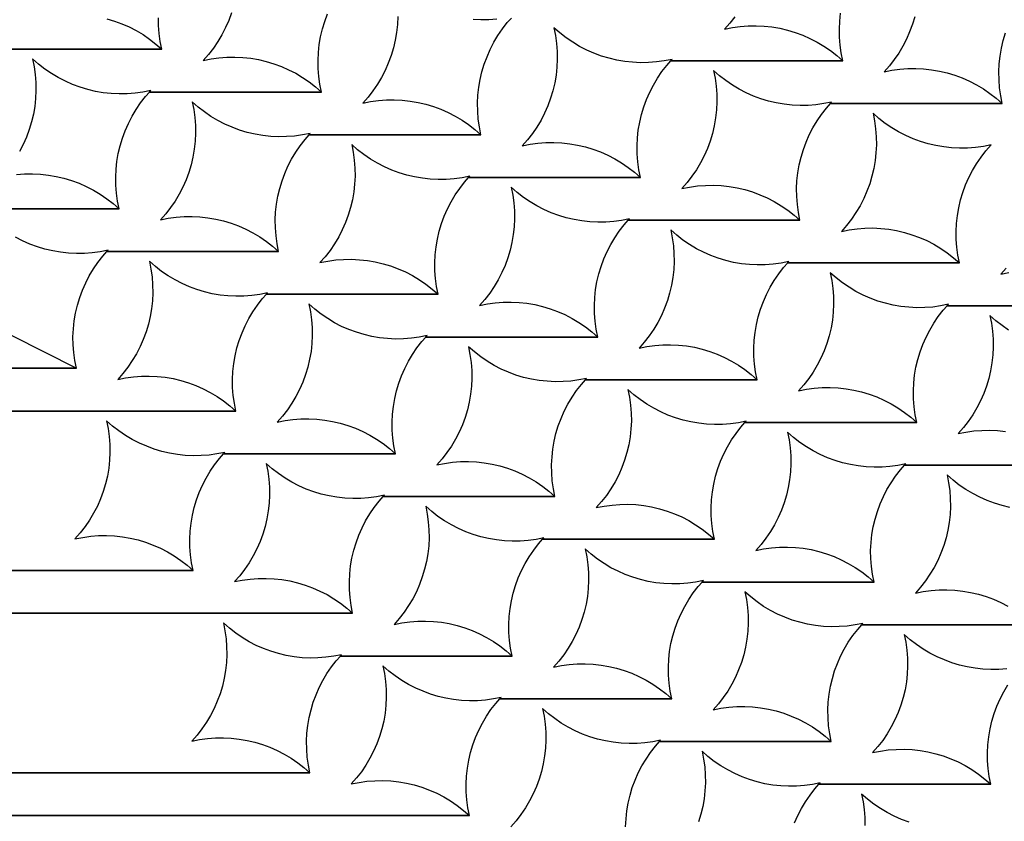
# Model space of a CAD drawing. Units: millimetres. Extents: x -198384 to 15940, y -21376 to 380741.
# Drawn here: x -4857 to -4696, y 9748 to 9879 of the extents above; entities that cross this region are included whole.
import ezdxf

# ---------------------------------------------------------------- set-up
doc = ezdxf.new("R2010")
doc.units = ezdxf.units.MM
doc.layers.add('design', color=1, linetype='Continuous')

msp = doc.modelspace()

# ---------------------------------------------------------------- linework, layer by layer
at = {"layer": 'design'}
for points in [[(-4842.84, 9879.43), (-4841.6, 9879.05), (-4840.38, 9878.6), (-4839.19, 9878.08), (-4838.03, 9877.48), (-4836.91, 9876.82), (-4835.84, 9876.08), (-4834.81, 9875.29), (-4833.83, 9874.43), (-4861.92, 9874.43), (-4861.72, 9874.65), (-4869.49, 9874.31), (-4867.3, 9862.65), (-4943.5, 9862.65), (-4946.22, 9881.42)], [(-4940.72, 9848.35), (-4840.82, 9848.35), (-4841.08, 9849.62), (-4841.25, 9850.91), (-4841.35, 9852.21), (-4841.37, 9853.51), (-4841.31, 9854.81), (-4841.17, 9856.1), (-4840.95, 9857.39), (-4840.65, 9858.65), (-4840.27, 9859.9), (-4839.82, 9861.12), (-4839.3, 9862.31), (-4838.7, 9863.47), (-4838.03, 9864.59), (-4837.3, 9865.66), (-4836.5, 9866.69), (-4835.84, 9867.44), (-4807.75, 9867.44), (-4808.01, 9868.71), (-4808.18, 9870), (-4808.28, 9871.3), (-4808.3, 9872.6), (-4808.24, 9873.9), (-4808.1, 9875.2), (-4807.88, 9876.48), (-4807.58, 9877.75), (-4807.2, 9878.99), (-4806.75, 9880.21)], [(-4932.71, 9815.28), (-4821.73, 9815.28), (-4821.98, 9816.55), (-4822.16, 9817.84), (-4822.26, 9819.14), (-4822.28, 9820.44), (-4822.21, 9821.74), (-4822.07, 9823.04), (-4821.85, 9824.32), (-4821.56, 9825.59), (-4821.18, 9826.83), (-4820.73, 9828.05), (-4820.2, 9829.24), (-4819.61, 9830.4), (-4818.94, 9831.52), (-4818.21, 9832.59), (-4817.41, 9833.62), (-4816.75, 9834.37), (-4788.66, 9834.37), (-4788.92, 9835.65), (-4789.09, 9836.94), (-4789.19, 9838.23), (-4789.21, 9839.53), (-4789.15, 9840.83), (-4789.01, 9842.13), (-4788.79, 9843.41), (-4788.49, 9844.68), (-4788.11, 9845.92), (-4787.66, 9847.14), (-4787.14, 9848.33), (-4786.54, 9849.49), (-4785.87, 9850.61), (-4785.14, 9851.68), (-4784.34, 9852.71), (-4783.68, 9853.46), (-4755.59, 9853.46), (-4755.85, 9854.74), (-4756.02, 9856.03), (-4756.12, 9857.33), (-4756.14, 9858.63), (-4756.08, 9859.93), (-4755.94, 9861.22), (-4755.72, 9862.5), (-4755.42, 9863.77), (-4755.04, 9865.02), (-4754.59, 9866.24), (-4754.07, 9867.43), (-4753.47, 9868.58), (-4752.81, 9869.7), (-4752.07, 9870.78), (-4751.28, 9871.8), (-4750.62, 9872.55), (-4722.52, 9872.55), (-4722.78, 9873.83), (-4722.96, 9875.12), (-4723.05, 9876.42), (-4723.07, 9877.72), (-4723.01, 9879.02), (-4722.87, 9880.31)], [(-4822.44, 9880.38), (-4822.89, 9879.16), (-4823.42, 9877.97), (-4824.01, 9876.81), (-4824.68, 9875.7), (-4825.41, 9874.62), (-4826.21, 9873.59), (-4827.07, 9872.62), (-4825.79, 9872.87), (-4824.51, 9873.05), (-4823.21, 9873.15), (-4821.91, 9873.16), (-4820.61, 9873.1), (-4819.31, 9872.96), (-4818.03, 9872.74), (-4816.76, 9872.44), (-4815.52, 9872.07), (-4814.3, 9871.62), (-4813.11, 9871.09), (-4811.95, 9870.5), (-4810.83, 9869.83), (-4809.76, 9869.1), (-4808.73, 9868.3), (-4807.75, 9867.44), (-4835.84, 9867.44), (-4835.64, 9867.67), (-4836.92, 9867.41), (-4838.21, 9867.23), (-4839.51, 9867.14), (-4840.81, 9867.12), (-4842.11, 9867.18), (-4843.4, 9867.32), (-4844.68, 9867.54), (-4845.95, 9867.84), (-4847.2, 9868.21), (-4848.42, 9868.66), (-4849.61, 9869.19), (-4850.76, 9869.79), (-4851.88, 9870.45), (-4852.96, 9871.19), (-4853.99, 9871.98), (-4854.96, 9872.84), (-4854.71, 9871.57), (-4854.53, 9870.28), (-4854.43, 9868.98), (-4854.41, 9867.68), (-4854.48, 9866.38), (-4854.62, 9865.08), (-4854.84, 9863.8), (-4855.14, 9862.54), (-4855.51, 9861.29), (-4855.96, 9860.07), (-4856.49, 9858.88), (-4857.08, 9857.72)], [(-4934.62, 9822.27), (-4847.81, 9822.27), (-4848.06, 9823.54), (-4848.24, 9824.83), (-4848.34, 9826.13), (-4848.36, 9827.43), (-4848.29, 9828.73), (-4848.15, 9830.02), (-4847.93, 9831.31), (-4847.64, 9832.57), (-4847.26, 9833.82), (-4846.81, 9835.04), (-4846.28, 9836.23), (-4845.69, 9837.39), (-4845.02, 9838.51), (-4844.29, 9839.58), (-4843.49, 9840.61), (-4842.83, 9841.36), (-4814.74, 9841.36), (-4815, 9842.63), (-4815.17, 9843.92), (-4815.27, 9845.22), (-4815.29, 9846.52), (-4815.23, 9847.82), (-4815.09, 9849.12), (-4814.87, 9850.4), (-4814.57, 9851.67), (-4814.19, 9852.91), (-4813.74, 9854.13), (-4813.22, 9855.32), (-4812.62, 9856.48), (-4811.95, 9857.6), (-4811.22, 9858.67), (-4810.42, 9859.7), (-4809.76, 9860.45), (-4781.67, 9860.45), (-4781.93, 9861.73), (-4782.1, 9863.02), (-4782.2, 9864.31), (-4782.22, 9865.61), (-4782.16, 9866.91), (-4782.02, 9868.21), (-4781.8, 9869.49), (-4781.5, 9870.76), (-4781.12, 9872), (-4780.67, 9873.22), (-4780.15, 9874.41), (-4779.55, 9875.57), (-4778.89, 9876.69), (-4778.15, 9877.76), (-4777.36, 9878.79), (-4776.7, 9879.54)], [(-4740.19, 9879.74), (-4740.98, 9878.71), (-4741.84, 9877.73), (-4740.57, 9877.99), (-4739.28, 9878.16), (-4737.98, 9878.26), (-4736.68, 9878.28), (-4735.38, 9878.22), (-4734.09, 9878.08), (-4732.8, 9877.86), (-4731.54, 9877.56), (-4730.29, 9877.18), (-4729.07, 9876.73), (-4727.88, 9876.21), (-4726.72, 9875.61), (-4725.6, 9874.94), (-4724.53, 9874.21), (-4723.5, 9873.41), (-4722.52, 9872.55), (-4750.62, 9872.55), (-4750.42, 9872.78), (-4751.69, 9872.53), (-4752.98, 9872.35), (-4754.28, 9872.25), (-4755.58, 9872.23), (-4756.88, 9872.3), (-4758.17, 9872.44), (-4759.46, 9872.66), (-4760.72, 9872.95), (-4761.97, 9873.33), (-4763.19, 9873.78), (-4764.38, 9874.3), (-4765.54, 9874.9), (-4766.65, 9875.57), (-4767.73, 9876.3), (-4768.76, 9877.1), (-4769.73, 9877.96), (-4769.48, 9876.68), (-4769.3, 9875.39), (-4769.2, 9874.09), (-4769.19, 9872.79), (-4769.25, 9871.49), (-4769.39, 9870.2), (-4769.61, 9868.92), (-4769.91, 9867.65), (-4770.28, 9866.41), (-4770.73, 9865.18), (-4771.26, 9863.99), (-4771.85, 9862.84), (-4772.52, 9861.72), (-4773.25, 9860.64), (-4774.05, 9859.62), (-4774.91, 9858.64), (-4773.63, 9858.89), (-4772.35, 9859.07), (-4771.05, 9859.17), (-4769.75, 9859.19), (-4768.45, 9859.13), (-4767.15, 9858.98), (-4765.87, 9858.76), (-4764.6, 9858.47), (-4763.36, 9858.09), (-4762.14, 9857.64), (-4760.95, 9857.12), (-4759.79, 9856.52), (-4758.67, 9855.85), (-4757.6, 9855.12), (-4756.57, 9854.32), (-4755.59, 9853.46), (-4783.68, 9853.46), (-4783.48, 9853.69), (-4784.76, 9853.43), (-4786.05, 9853.26), (-4787.35, 9853.16), (-4788.65, 9853.14), (-4789.95, 9853.2), (-4791.24, 9853.34), (-4792.52, 9853.56), (-4793.79, 9853.86), (-4795.04, 9854.24), (-4796.26, 9854.69), (-4797.45, 9855.21), (-4798.6, 9855.81), (-4799.72, 9856.48), (-4800.8, 9857.21), (-4801.83, 9858.01), (-4802.8, 9858.87), (-4802.55, 9857.59), (-4802.37, 9856.3), (-4802.27, 9855), (-4802.25, 9853.7), (-4802.32, 9852.4), (-4802.46, 9851.11), (-4802.68, 9849.83), (-4802.98, 9848.56), (-4803.35, 9847.31), (-4803.8, 9846.09), (-4804.33, 9844.9), (-4804.92, 9843.75), (-4805.59, 9842.63), (-4806.32, 9841.55), (-4807.12, 9840.52), (-4807.98, 9839.55), (-4806.7, 9839.8), (-4805.41, 9839.98), (-4804.12, 9840.08), (-4802.82, 9840.09), (-4801.52, 9840.03), (-4800.22, 9839.89), (-4798.94, 9839.67), (-4797.67, 9839.37), (-4796.43, 9839), (-4795.21, 9838.55), (-4794.02, 9838.02), (-4792.86, 9837.43), (-4791.74, 9836.76), (-4790.67, 9836.03), (-4789.64, 9835.23), (-4788.66, 9834.37), (-4816.75, 9834.37), (-4816.55, 9834.6), (-4817.83, 9834.34), (-4819.12, 9834.17), (-4820.41, 9834.07), (-4821.72, 9834.05), (-4823.02, 9834.11), (-4824.31, 9834.25), (-4825.59, 9834.47), (-4826.86, 9834.77), (-4828.1, 9835.15), (-4829.33, 9835.6), (-4830.52, 9836.12), (-4831.67, 9836.72), (-4832.79, 9837.38), (-4833.87, 9838.12), (-4834.89, 9838.91), (-4835.87, 9839.77), (-4835.62, 9838.5), (-4835.44, 9837.21), (-4835.34, 9835.91), (-4835.32, 9834.61), (-4835.38, 9833.31), (-4835.53, 9832.02), (-4835.75, 9830.73), (-4836.04, 9829.47), (-4836.42, 9828.22), (-4836.87, 9827), (-4837.39, 9825.81), (-4837.99, 9824.65), (-4838.66, 9823.54), (-4839.39, 9822.46), (-4840.19, 9821.43), (-4841.05, 9820.46), (-4839.77, 9820.71), (-4838.48, 9820.89), (-4837.18, 9820.99), (-4835.88, 9821), (-4834.58, 9820.94), (-4833.29, 9820.8), (-4832.01, 9820.58), (-4830.74, 9820.28), (-4829.49, 9819.91), (-4828.27, 9819.46), (-4827.08, 9818.93), (-4825.93, 9818.34), (-4824.81, 9817.67), (-4823.73, 9816.94), (-4822.71, 9816.14), (-4821.73, 9815.28), (-4932.71, 9815.28)], [(-4710.76, 9879.76), (-4711.13, 9878.51), (-4711.59, 9877.29), (-4712.11, 9876.1), (-4712.71, 9874.94), (-4713.37, 9873.82), (-4714.11, 9872.75), (-4714.9, 9871.72), (-4715.76, 9870.74), (-4714.49, 9871), (-4713.2, 9871.18), (-4711.9, 9871.27), (-4710.6, 9871.29), (-4709.3, 9871.23), (-4708.01, 9871.09), (-4706.72, 9870.87), (-4705.46, 9870.57), (-4704.21, 9870.19), (-4702.99, 9869.74), (-4701.8, 9869.22), (-4700.64, 9868.62), (-4699.52, 9867.96), (-4698.45, 9867.22), (-4697.42, 9866.43), (-4696.44, 9865.57), (-4724.54, 9865.57), (-4724.34, 9865.79), (-4725.61, 9865.54), (-4726.9, 9865.36), (-4728.2, 9865.26), (-4729.5, 9865.25), (-4730.8, 9865.31), (-4732.09, 9865.45), (-4733.38, 9865.67), (-4734.64, 9865.97), (-4735.89, 9866.34), (-4737.11, 9866.79), (-4738.3, 9867.32), (-4739.46, 9867.91), (-4740.57, 9868.58), (-4741.65, 9869.31), (-4742.68, 9870.11), (-4743.65, 9870.97), (-4743.4, 9869.69), (-4743.22, 9868.4), (-4743.12, 9867.11), (-4743.11, 9865.81), (-4743.17, 9864.51), (-4743.31, 9863.21), (-4743.53, 9861.93), (-4743.83, 9860.66), (-4744.2, 9859.42), (-4744.65, 9858.2), (-4745.18, 9857.01), (-4745.77, 9855.85), (-4746.44, 9854.73), (-4747.17, 9853.66), (-4747.97, 9852.63), (-4748.83, 9851.65), (-4747.55, 9851.91), (-4746.27, 9852.08), (-4744.97, 9852.18), (-4743.67, 9852.2), (-4742.37, 9852.14), (-4741.07, 9852), (-4739.79, 9851.78), (-4738.52, 9851.48), (-4737.28, 9851.1), (-4736.06, 9850.65), (-4734.87, 9850.13), (-4733.71, 9849.53), (-4732.59, 9848.86), (-4731.52, 9848.13), (-4730.49, 9847.33), (-4729.51, 9846.47), (-4757.6, 9846.47), (-4757.4, 9846.7), (-4758.68, 9846.45), (-4759.97, 9846.27), (-4761.27, 9846.17), (-4762.57, 9846.15), (-4763.87, 9846.22), (-4765.16, 9846.36), (-4766.44, 9846.58), (-4767.71, 9846.87), (-4768.96, 9847.25), (-4770.18, 9847.7), (-4771.37, 9848.22), (-4772.52, 9848.82), (-4773.64, 9849.49), (-4774.72, 9850.22), (-4775.75, 9851.02), (-4776.72, 9851.88), (-4776.47, 9850.6), (-4776.29, 9849.31), (-4776.19, 9848.01), (-4776.17, 9846.71), (-4776.24, 9845.41), (-4776.38, 9844.12), (-4776.6, 9842.84), (-4776.9, 9841.57), (-4777.27, 9840.33), (-4777.72, 9839.1), (-4778.25, 9837.91), (-4778.84, 9836.76), (-4779.51, 9835.64), (-4780.24, 9834.56), (-4781.04, 9833.54), (-4781.9, 9832.56), (-4780.62, 9832.81), (-4779.33, 9832.99), (-4778.04, 9833.09), (-4776.74, 9833.11), (-4775.44, 9833.05), (-4774.14, 9832.9), (-4772.86, 9832.68), (-4771.59, 9832.39), (-4770.35, 9832.01), (-4769.13, 9831.56), (-4767.94, 9831.04), (-4766.78, 9830.44), (-4765.66, 9829.77), (-4764.59, 9829.04), (-4763.56, 9828.24), (-4762.58, 9827.38), (-4790.67, 9827.38), (-4790.47, 9827.61), (-4791.75, 9827.35), (-4793.04, 9827.18), (-4794.33, 9827.08), (-4795.64, 9827.06), (-4796.94, 9827.12), (-4798.23, 9827.26), (-4799.51, 9827.48), (-4800.78, 9827.78), (-4802.02, 9828.16), (-4803.25, 9828.61), (-4804.44, 9829.13), (-4805.59, 9829.73), (-4806.71, 9830.4), (-4807.79, 9831.13), (-4808.81, 9831.93), (-4809.79, 9832.79), (-4809.54, 9831.51), (-4809.36, 9830.22), (-4809.26, 9828.92), (-4809.24, 9827.62), (-4809.3, 9826.32), (-4809.45, 9825.03), (-4809.67, 9823.75), (-4809.96, 9822.48), (-4810.34, 9821.23), (-4810.79, 9820.01), (-4811.31, 9818.82), (-4811.91, 9817.67), (-4812.58, 9816.55), (-4813.31, 9815.47), (-4814.11, 9814.44), (-4814.97, 9813.47), (-4813.69, 9813.72), (-4812.4, 9813.9), (-4811.1, 9814), (-4809.8, 9814.01), (-4808.5, 9813.95), (-4807.21, 9813.81), (-4805.93, 9813.59), (-4804.66, 9813.29), (-4803.41, 9812.92), (-4802.19, 9812.47), (-4801, 9811.94), (-4799.85, 9811.35), (-4798.73, 9810.68), (-4797.65, 9809.95), (-4796.63, 9809.15), (-4795.65, 9808.29), (-4823.74, 9808.29), (-4823.54, 9808.52), (-4824.82, 9808.26), (-4826.11, 9808.09), (-4827.4, 9807.99), (-4828.7, 9807.97), (-4830, 9808.03), (-4831.3, 9808.17), (-4832.58, 9808.39), (-4833.85, 9808.69), (-4835.09, 9809.07), (-4836.31, 9809.52), (-4837.5, 9810.04), (-4838.66, 9810.64), (-4839.78, 9811.3), (-4840.85, 9812.04), (-4841.88, 9812.83), (-4842.86, 9813.69), (-4842.6, 9812.42), (-4842.43, 9811.13), (-4842.33, 9809.83), (-4842.31, 9808.53), (-4842.37, 9807.23), (-4842.51, 9805.94), (-4842.73, 9804.65), (-4843.03, 9803.39), (-4843.41, 9802.14), (-4843.86, 9800.92), (-4844.38, 9799.73), (-4844.98, 9798.57), (-4845.65, 9797.46), (-4846.38, 9796.38), (-4847.18, 9795.35), (-4848.04, 9794.38), (-4846.76, 9794.63), (-4845.47, 9794.81), (-4844.17, 9794.91), (-4842.87, 9794.92), (-4841.57, 9794.86), (-4840.28, 9794.72), (-4839, 9794.5), (-4837.73, 9794.2), (-4836.48, 9793.83), (-4835.26, 9793.38), (-4834.07, 9792.85), (-4832.91, 9792.26), (-4831.8, 9791.59), (-4830.72, 9790.86), (-4829.69, 9790.06), (-4828.72, 9789.2), (-4924.46, 9789.2)], [(-4861.92, 9874.43), (-4833.83, 9874.43), (-4834.09, 9875.7), (-4834.26, 9876.99), (-4834.36, 9878.29), (-4834.38, 9879.59)], [(-4795.27, 9879.78), (-4795.33, 9878.48), (-4795.47, 9877.19), (-4795.69, 9875.91), (-4795.99, 9874.64), (-4796.36, 9873.39), (-4796.81, 9872.17), (-4797.34, 9870.98), (-4797.93, 9869.83), (-4798.6, 9868.71), (-4799.33, 9867.63), (-4800.13, 9866.6), (-4800.99, 9865.63), (-4799.71, 9865.88), (-4798.43, 9866.06), (-4797.13, 9866.16), (-4795.83, 9866.17), (-4794.53, 9866.11), (-4793.23, 9865.97), (-4791.95, 9865.75), (-4790.68, 9865.45), (-4789.44, 9865.08), (-4788.22, 9864.63), (-4787.03, 9864.1), (-4785.87, 9863.51), (-4784.75, 9862.84), (-4783.68, 9862.11), (-4782.65, 9861.31), (-4781.67, 9860.45), (-4809.76, 9860.45), (-4809.56, 9860.68), (-4810.84, 9860.42), (-4812.13, 9860.25), (-4813.43, 9860.15), (-4814.73, 9860.13), (-4816.03, 9860.19), (-4817.32, 9860.33), (-4818.6, 9860.55), (-4819.87, 9860.85), (-4821.12, 9861.23), (-4822.34, 9861.68), (-4823.53, 9862.2), (-4824.68, 9862.8), (-4825.8, 9863.46), (-4826.88, 9864.2), (-4827.91, 9864.99), (-4828.88, 9865.85), (-4828.63, 9864.58), (-4828.45, 9863.29), (-4828.35, 9861.99), (-4828.33, 9860.69), (-4828.4, 9859.39), (-4828.54, 9858.1), (-4828.76, 9856.81), (-4829.06, 9855.55), (-4829.43, 9854.3), (-4829.88, 9853.08), (-4830.41, 9851.89), (-4831, 9850.73), (-4831.67, 9849.62), (-4832.4, 9848.54), (-4833.2, 9847.51), (-4834.06, 9846.54), (-4832.78, 9846.79), (-4831.49, 9846.97), (-4830.2, 9847.07), (-4828.9, 9847.08), (-4827.6, 9847.02), (-4826.3, 9846.88), (-4825.02, 9846.66), (-4823.75, 9846.36), (-4822.51, 9845.99), (-4821.29, 9845.54), (-4820.1, 9845.01), (-4818.94, 9844.42), (-4817.82, 9843.75), (-4816.75, 9843.02), (-4815.72, 9842.22), (-4814.74, 9841.36), (-4842.83, 9841.36), (-4842.63, 9841.59), (-4843.91, 9841.33), (-4845.2, 9841.15), (-4846.49, 9841.06), (-4847.8, 9841.04), (-4849.1, 9841.1), (-4850.39, 9841.24), (-4851.67, 9841.46), (-4852.94, 9841.76), (-4854.18, 9842.13), (-4855.41, 9842.58), (-4856.6, 9843.11), (-4857.75, 9843.71)], [(-4779.06, 9879.34), (-4780.36, 9879.24), (-4781.66, 9879.22), (-4782.96, 9879.28)], [(-4924.46, 9789.2), (-4828.72, 9789.2), (-4828.97, 9790.47), (-4829.15, 9791.76), (-4829.25, 9793.06), (-4829.26, 9794.36), (-4829.2, 9795.66), (-4829.06, 9796.96), (-4828.84, 9798.24), (-4828.54, 9799.51), (-4828.17, 9800.75), (-4827.72, 9801.97), (-4827.19, 9803.16), (-4826.6, 9804.32), (-4825.93, 9805.44), (-4825.2, 9806.51), (-4824.4, 9807.54), (-4823.74, 9808.29), (-4795.65, 9808.29), (-4795.9, 9809.57), (-4796.08, 9810.86), (-4796.18, 9812.15), (-4796.2, 9813.45), (-4796.13, 9814.75), (-4795.99, 9816.05), (-4795.77, 9817.33), (-4795.48, 9818.6), (-4795.1, 9819.84), (-4794.65, 9821.06), (-4794.12, 9822.25), (-4793.53, 9823.41), (-4792.86, 9824.53), (-4792.13, 9825.6), (-4791.33, 9826.63), (-4790.67, 9827.38), (-4762.58, 9827.38), (-4762.84, 9828.66), (-4763.01, 9829.95), (-4763.11, 9831.25), (-4763.13, 9832.55), (-4763.07, 9833.85), (-4762.93, 9835.14), (-4762.71, 9836.42), (-4762.41, 9837.69), (-4762.03, 9838.94), (-4761.58, 9840.16), (-4761.06, 9841.35), (-4760.46, 9842.5), (-4759.79, 9843.62), (-4759.06, 9844.7), (-4758.26, 9845.72), (-4757.6, 9846.47), (-4729.51, 9846.47), (-4729.77, 9847.75), (-4729.94, 9849.04), (-4730.04, 9850.34), (-4730.06, 9851.64), (-4730, 9852.94), (-4729.86, 9854.23), (-4729.64, 9855.51), (-4729.34, 9856.78), (-4728.96, 9858.03), (-4728.51, 9859.25), (-4727.99, 9860.44), (-4727.39, 9861.59), (-4726.73, 9862.71), (-4725.99, 9863.79), (-4725.2, 9864.82), (-4724.54, 9865.57), (-4696.44, 9865.57), (-4696.7, 9866.84), (-4696.88, 9868.13), (-4696.97, 9869.43), (-4696.99, 9870.73), (-4696.93, 9872.03), (-4696.79, 9873.32), (-4696.57, 9874.61), (-4696.27, 9875.87), (-4695.9, 9877.12)], [(-4922.07, 9782.21), (-4802.64, 9782.21), (-4802.89, 9783.49), (-4803.07, 9784.78), (-4803.17, 9786.07), (-4803.18, 9787.37), (-4803.12, 9788.67), (-4802.98, 9789.97), (-4802.76, 9791.25), (-4802.46, 9792.52), (-4802.09, 9793.76), (-4801.64, 9794.98), (-4801.11, 9796.17), (-4800.52, 9797.33), (-4799.85, 9798.45), (-4799.12, 9799.52), (-4798.32, 9800.55), (-4797.66, 9801.3), (-4769.57, 9801.3), (-4769.82, 9802.58), (-4770, 9803.87), (-4770.1, 9805.17), (-4770.12, 9806.47), (-4770.05, 9807.77), (-4769.91, 9809.06), (-4769.69, 9810.34), (-4769.4, 9811.61), (-4769.02, 9812.86), (-4768.57, 9814.08), (-4768.04, 9815.27), (-4767.45, 9816.42), (-4766.78, 9817.54), (-4766.05, 9818.62), (-4765.25, 9819.64), (-4764.59, 9820.39), (-4736.5, 9820.39), (-4736.76, 9821.67), (-4736.93, 9822.96), (-4737.03, 9824.26), (-4737.05, 9825.56), (-4736.99, 9826.86), (-4736.85, 9828.15), (-4736.63, 9829.43), (-4736.33, 9830.7), (-4735.95, 9831.95), (-4735.5, 9833.17), (-4734.98, 9834.36), (-4734.38, 9835.51), (-4733.71, 9836.63), (-4732.98, 9837.71), (-4732.18, 9838.74), (-4731.52, 9839.49), (-4703.43, 9839.49), (-4703.69, 9840.76), (-4703.86, 9842.05), (-4703.96, 9843.35), (-4703.98, 9844.65), (-4703.92, 9845.95), (-4703.78, 9847.24), (-4703.56, 9848.53), (-4703.26, 9849.79), (-4702.88, 9851.04), (-4702.43, 9852.26), (-4701.91, 9853.45), (-4701.31, 9854.61), (-4700.65, 9855.72), (-4699.91, 9856.8), (-4699.12, 9857.83), (-4698.26, 9858.81), (-4699.53, 9858.55), (-4700.82, 9858.37), (-4702.12, 9858.28), (-4703.42, 9858.26), (-4704.72, 9858.32), (-4706.01, 9858.46), (-4707.3, 9858.68), (-4708.56, 9858.98), (-4709.81, 9859.35), (-4711.03, 9859.8), (-4712.22, 9860.33), (-4713.38, 9860.93), (-4714.49, 9861.59), (-4715.57, 9862.32), (-4716.6, 9863.12), (-4717.57, 9863.98), (-4717.32, 9862.71), (-4717.14, 9861.42), (-4717.04, 9860.12), (-4717.03, 9858.82), (-4717.09, 9857.52), (-4717.23, 9856.22), (-4717.45, 9854.94), (-4717.75, 9853.68), (-4718.12, 9852.43), (-4718.57, 9851.21), (-4719.1, 9850.02), (-4719.69, 9848.86), (-4720.36, 9847.74), (-4721.09, 9846.67), (-4721.89, 9845.64), (-4722.75, 9844.66), (-4721.47, 9844.92), (-4720.19, 9845.1), (-4718.89, 9845.19), (-4717.59, 9845.21), (-4716.29, 9845.15), (-4714.99, 9845.01), (-4713.71, 9844.79), (-4712.44, 9844.49), (-4711.2, 9844.11), (-4709.98, 9843.66), (-4708.79, 9843.14), (-4707.63, 9842.54), (-4706.51, 9841.88), (-4705.44, 9841.14), (-4704.41, 9840.35), (-4703.43, 9839.49), (-4731.52, 9839.49), (-4731.32, 9839.71), (-4732.6, 9839.46), (-4733.89, 9839.28), (-4735.19, 9839.18), (-4736.49, 9839.17), (-4737.79, 9839.23), (-4739.08, 9839.37), (-4740.36, 9839.59), (-4741.63, 9839.89), (-4742.88, 9840.26), (-4744.1, 9840.71), (-4745.29, 9841.24), (-4746.44, 9841.83), (-4747.56, 9842.5), (-4748.64, 9843.23), (-4749.67, 9844.03), (-4750.64, 9844.89), (-4750.39, 9843.61), (-4750.21, 9842.32), (-4750.11, 9841.03), (-4750.09, 9839.73), (-4750.16, 9838.43), (-4750.3, 9837.13), (-4750.52, 9835.85), (-4750.82, 9834.58), (-4751.19, 9833.34), (-4751.64, 9832.12), (-4752.17, 9830.93), (-4752.76, 9829.77), (-4753.43, 9828.65), (-4754.16, 9827.58), (-4754.96, 9826.55), (-4755.82, 9825.57), (-4754.54, 9825.83), (-4753.25, 9826), (-4751.96, 9826.1), (-4750.66, 9826.12), (-4749.36, 9826.06), (-4748.06, 9825.92), (-4746.78, 9825.7), (-4745.51, 9825.4), (-4744.27, 9825.02), (-4743.05, 9824.57), (-4741.86, 9824.05), (-4740.7, 9823.45), (-4739.58, 9822.78), (-4738.51, 9822.05), (-4737.48, 9821.25), (-4736.5, 9820.39), (-4764.59, 9820.39), (-4764.39, 9820.62), (-4765.67, 9820.37), (-4766.96, 9820.19), (-4768.25, 9820.09), (-4769.56, 9820.07), (-4770.86, 9820.14), (-4772.15, 9820.28), (-4773.43, 9820.5), (-4774.7, 9820.79), (-4775.94, 9821.17), (-4777.17, 9821.62), (-4778.36, 9822.14), (-4779.51, 9822.74), (-4780.63, 9823.41), (-4781.71, 9824.14), (-4782.73, 9824.94), (-4783.71, 9825.8), (-4783.46, 9824.52), (-4783.28, 9823.23), (-4783.18, 9821.93), (-4783.16, 9820.63), (-4783.22, 9819.33), (-4783.37, 9818.04), (-4783.59, 9816.76), (-4783.88, 9815.49), (-4784.26, 9814.25), (-4784.71, 9813.02), (-4785.23, 9811.83), (-4785.83, 9810.68), (-4786.5, 9809.56), (-4787.23, 9808.48), (-4788.03, 9807.46), (-4788.89, 9806.48), (-4787.61, 9806.73), (-4786.32, 9806.91), (-4785.02, 9807.01), (-4783.72, 9807.03), (-4782.42, 9806.97), (-4781.13, 9806.82), (-4779.85, 9806.6), (-4778.58, 9806.31), (-4777.33, 9805.93), (-4776.11, 9805.48), (-4774.92, 9804.96), (-4773.77, 9804.36), (-4772.65, 9803.69), (-4771.57, 9802.96), (-4770.55, 9802.16), (-4769.57, 9801.3), (-4797.66, 9801.3), (-4797.46, 9801.53), (-4798.74, 9801.27), (-4800.03, 9801.1), (-4801.32, 9801), (-4802.62, 9800.98), (-4803.92, 9801.04), (-4805.22, 9801.18), (-4806.5, 9801.4), (-4807.77, 9801.7), (-4809.01, 9802.08), (-4810.23, 9802.53), (-4811.42, 9803.05), (-4812.58, 9803.65), (-4813.7, 9804.32), (-4814.77, 9805.05), (-4815.8, 9805.85), (-4816.78, 9806.71), (-4816.52, 9805.43), (-4816.35, 9804.14), (-4816.25, 9802.84), (-4816.23, 9801.54), (-4816.29, 9800.24), (-4816.43, 9798.95), (-4816.65, 9797.67), (-4816.95, 9796.4), (-4817.33, 9795.15), (-4817.78, 9793.93), (-4818.3, 9792.74), (-4818.9, 9791.59), (-4819.57, 9790.47), (-4820.3, 9789.39), (-4821.1, 9788.36), (-4821.96, 9787.39), (-4820.68, 9787.64), (-4819.39, 9787.82), (-4818.09, 9787.92), (-4816.79, 9787.93), (-4815.49, 9787.87), (-4814.2, 9787.73), (-4812.92, 9787.51), (-4811.65, 9787.21), (-4810.4, 9786.84), (-4809.18, 9786.39), (-4807.99, 9785.86), (-4806.83, 9785.27), (-4805.72, 9784.6), (-4804.64, 9783.87), (-4803.61, 9783.07), (-4802.64, 9782.21), (-4922.07, 9782.21)], [(-4857.57, 9853.96), (-4856.28, 9854.05), (-4854.98, 9854.07), (-4853.68, 9854.01), (-4852.38, 9853.87), (-4851.1, 9853.65), (-4849.83, 9853.35), (-4848.59, 9852.97), (-4847.37, 9852.52), (-4846.18, 9852), (-4845.02, 9851.4), (-4843.9, 9850.74), (-4842.83, 9850), (-4841.8, 9849.21), (-4840.82, 9848.35), (-4940.72, 9848.35)], [(-4695.81, 9838.65), (-4696.67, 9837.67), (-4695.39, 9837.93)], [(-4677.35, 9832.5), (-4705.44, 9832.5), (-4705.24, 9832.73), (-4706.52, 9832.47), (-4707.81, 9832.29), (-4709.11, 9832.2), (-4710.41, 9832.18), (-4711.71, 9832.24), (-4713, 9832.38), (-4714.28, 9832.6), (-4715.55, 9832.9), (-4716.8, 9833.27), (-4718.02, 9833.72), (-4719.21, 9834.25), (-4720.36, 9834.85), (-4721.48, 9835.51), (-4722.56, 9836.24), (-4723.59, 9837.04), (-4724.56, 9837.9), (-4724.31, 9836.63), (-4724.13, 9835.34), (-4724.03, 9834.04), (-4724.01, 9832.74), (-4724.08, 9831.44), (-4724.22, 9830.14), (-4724.44, 9828.86), (-4724.74, 9827.6), (-4725.11, 9826.35), (-4725.56, 9825.13), (-4726.09, 9823.94), (-4726.68, 9822.78), (-4727.35, 9821.66), (-4728.08, 9820.59), (-4728.88, 9819.56), (-4729.74, 9818.58), (-4728.46, 9818.84), (-4727.17, 9819.02), (-4725.88, 9819.11), (-4724.58, 9819.13), (-4723.28, 9819.07), (-4721.98, 9818.93), (-4720.7, 9818.71), (-4719.43, 9818.41), (-4718.19, 9818.03), (-4716.97, 9817.58), (-4715.78, 9817.06), (-4714.62, 9816.46), (-4713.5, 9815.8), (-4712.43, 9815.06), (-4711.4, 9814.27), (-4710.42, 9813.41), (-4738.51, 9813.41), (-4738.31, 9813.63), (-4739.59, 9813.38), (-4740.88, 9813.2), (-4742.17, 9813.1), (-4743.48, 9813.09), (-4744.78, 9813.15), (-4746.07, 9813.29), (-4747.35, 9813.51), (-4748.62, 9813.81), (-4749.86, 9814.18), (-4751.09, 9814.63), (-4752.28, 9815.16), (-4753.43, 9815.75), (-4754.55, 9816.42), (-4755.63, 9817.15), (-4756.65, 9817.95), (-4757.63, 9818.81), (-4757.38, 9817.53), (-4757.2, 9816.24), (-4757.1, 9814.95), (-4757.08, 9813.65), (-4757.14, 9812.35), (-4757.29, 9811.05), (-4757.51, 9809.77), (-4757.8, 9808.5), (-4758.18, 9807.26), (-4758.63, 9806.04), (-4759.15, 9804.85), (-4759.75, 9803.69), (-4760.42, 9802.57), (-4761.15, 9801.5), (-4761.95, 9800.47), (-4762.81, 9799.49), (-4761.53, 9799.75), (-4760.24, 9799.92), (-4758.94, 9800.02), (-4757.64, 9800.04), (-4756.34, 9799.98), (-4755.05, 9799.84), (-4753.77, 9799.62), (-4752.5, 9799.32), (-4751.25, 9798.94), (-4750.03, 9798.49), (-4748.84, 9797.97), (-4747.69, 9797.37), (-4746.57, 9796.7), (-4745.49, 9795.97), (-4744.47, 9795.17), (-4743.49, 9794.31), (-4771.58, 9794.31), (-4771.38, 9794.54), (-4772.66, 9794.29), (-4773.95, 9794.11), (-4775.24, 9794.01), (-4776.54, 9793.99), (-4777.84, 9794.06), (-4779.14, 9794.2), (-4780.42, 9794.42), (-4781.69, 9794.71), (-4782.93, 9795.09), (-4784.15, 9795.54), (-4785.34, 9796.06), (-4786.5, 9796.66), (-4787.62, 9797.33), (-4788.69, 9798.06), (-4789.72, 9798.86), (-4790.7, 9799.72), (-4790.44, 9798.44), (-4790.27, 9797.15), (-4790.17, 9795.85), (-4790.15, 9794.55), (-4790.21, 9793.25), (-4790.35, 9791.96), (-4790.57, 9790.68), (-4790.87, 9789.41), (-4791.25, 9788.17), (-4791.7, 9786.94), (-4792.22, 9785.75), (-4792.82, 9784.6), (-4793.49, 9783.48), (-4794.22, 9782.4), (-4795.02, 9781.38), (-4795.88, 9780.4), (-4794.6, 9780.65), (-4793.31, 9780.83), (-4792.01, 9780.93), (-4790.71, 9780.95), (-4789.41, 9780.89), (-4788.12, 9780.74), (-4786.84, 9780.52), (-4785.57, 9780.23), (-4784.32, 9779.85), (-4783.1, 9779.4), (-4781.91, 9778.88), (-4780.75, 9778.28), (-4779.64, 9777.61), (-4778.56, 9776.88), (-4777.53, 9776.08), (-4776.56, 9775.22), (-4804.65, 9775.22), (-4804.45, 9775.45), (-4805.72, 9775.19), (-4807.01, 9775.02), (-4808.31, 9774.92), (-4809.61, 9774.9), (-4810.91, 9774.96), (-4812.21, 9775.1), (-4813.49, 9775.32), (-4814.75, 9775.62), (-4816, 9776), (-4817.22, 9776.45), (-4818.41, 9776.97), (-4819.57, 9777.57), (-4820.69, 9778.24), (-4821.76, 9778.97), (-4822.79, 9779.77), (-4823.77, 9780.63), (-4823.51, 9779.35), (-4823.33, 9778.06), (-4823.24, 9776.76), (-4823.22, 9775.46), (-4823.28, 9774.16), (-4823.42, 9772.87), (-4823.64, 9771.59), (-4823.94, 9770.32), (-4824.32, 9769.07), (-4824.77, 9767.85), (-4825.29, 9766.66), (-4825.89, 9765.51), (-4826.55, 9764.39), (-4827.29, 9763.31), (-4828.08, 9762.28), (-4828.94, 9761.31), (-4827.67, 9761.56), (-4826.38, 9761.74), (-4825.08, 9761.84), (-4823.78, 9761.85), (-4822.48, 9761.79), (-4821.19, 9761.65), (-4819.9, 9761.43), (-4818.64, 9761.13), (-4817.39, 9760.76), (-4816.17, 9760.31), (-4814.98, 9759.78), (-4813.82, 9759.19), (-4812.71, 9758.52), (-4811.63, 9757.79), (-4810.6, 9756.99), (-4809.62, 9756.13), (-4911.53, 9756.13)], [(-4911.53, 9756.13), (-4809.62, 9756.13), (-4809.88, 9757.41), (-4810.06, 9758.7), (-4810.15, 9759.99), (-4810.17, 9761.29), (-4810.11, 9762.59), (-4809.97, 9763.89), (-4809.75, 9765.17), (-4809.45, 9766.44), (-4809.08, 9767.68), (-4808.63, 9768.9), (-4808.1, 9770.09), (-4807.5, 9771.25), (-4806.84, 9772.37), (-4806.11, 9773.44), (-4805.31, 9774.47), (-4804.65, 9775.22), (-4776.56, 9775.22), (-4776.81, 9776.5), (-4776.99, 9777.79), (-4777.09, 9779.09), (-4777.1, 9780.39), (-4777.04, 9781.69), (-4776.9, 9782.98), (-4776.68, 9784.26), (-4776.38, 9785.53), (-4776.01, 9786.78), (-4775.56, 9788), (-4775.03, 9789.19), (-4774.44, 9790.34), (-4773.77, 9791.46), (-4773.04, 9792.54), (-4772.24, 9793.56), (-4771.58, 9794.31), (-4743.49, 9794.31), (-4743.74, 9795.59), (-4743.92, 9796.88), (-4744.02, 9798.18), (-4744.04, 9799.48), (-4743.97, 9800.78), (-4743.83, 9802.07), (-4743.61, 9803.35), (-4743.32, 9804.62), (-4742.94, 9805.87), (-4742.49, 9807.09), (-4741.96, 9808.28), (-4741.37, 9809.43), (-4740.7, 9810.55), (-4739.97, 9811.63), (-4739.17, 9812.66), (-4738.51, 9813.41), (-4710.42, 9813.41), (-4710.68, 9814.68), (-4710.85, 9815.97), (-4710.95, 9817.27), (-4710.97, 9818.57), (-4710.91, 9819.87), (-4710.77, 9821.16), (-4710.55, 9822.45), (-4710.25, 9823.71), (-4709.87, 9824.96), (-4709.42, 9826.18), (-4708.9, 9827.37), (-4708.3, 9828.53), (-4707.63, 9829.64), (-4706.9, 9830.72), (-4706.1, 9831.75), (-4705.44, 9832.5), (-4677.35, 9832.5)], [(-4695.4, 9828.52), (-4696.48, 9829.26), (-4697.51, 9830.05), (-4698.48, 9830.91), (-4698.23, 9829.64), (-4698.05, 9828.35), (-4697.95, 9827.05), (-4697.93, 9825.75), (-4698, 9824.45), (-4698.14, 9823.16), (-4698.36, 9821.87), (-4698.66, 9820.61), (-4699.03, 9819.36), (-4699.48, 9818.14), (-4700.01, 9816.95), (-4700.6, 9815.79), (-4701.27, 9814.68), (-4702, 9813.6), (-4702.8, 9812.57), (-4703.66, 9811.59), (-4702.38, 9811.85), (-4701.09, 9812.03), (-4699.8, 9812.12), (-4698.5, 9812.14), (-4697.2, 9812.08), (-4695.9, 9811.94)], [(-4858.37, 9827.62), (-4847.81, 9822.27), (-4934.62, 9822.27)], [(-4684.34, 9806.42), (-4712.43, 9806.42), (-4712.23, 9806.65), (-4713.51, 9806.39), (-4714.8, 9806.21), (-4716.09, 9806.12), (-4717.4, 9806.1), (-4718.7, 9806.16), (-4719.99, 9806.3), (-4721.27, 9806.52), (-4722.54, 9806.82), (-4723.78, 9807.19), (-4725.01, 9807.64), (-4726.2, 9808.17), (-4727.35, 9808.77), (-4728.47, 9809.43), (-4729.55, 9810.16), (-4730.57, 9810.96), (-4731.55, 9811.82), (-4731.3, 9810.55), (-4731.12, 9809.26), (-4731.02, 9807.96), (-4731, 9806.66), (-4731.06, 9805.36), (-4731.21, 9804.06), (-4731.43, 9802.78), (-4731.72, 9801.52), (-4732.1, 9800.27), (-4732.55, 9799.05), (-4733.07, 9797.86), (-4733.67, 9796.7), (-4734.34, 9795.58), (-4735.07, 9794.51), (-4735.87, 9793.48), (-4736.73, 9792.5), (-4735.45, 9792.76), (-4734.16, 9792.94), (-4732.86, 9793.03), (-4731.56, 9793.05), (-4730.26, 9792.99), (-4728.97, 9792.85), (-4727.69, 9792.63), (-4726.42, 9792.33), (-4725.17, 9791.95), (-4723.95, 9791.5), (-4722.76, 9790.98), (-4721.61, 9790.38), (-4720.49, 9789.72), (-4719.41, 9788.98), (-4718.39, 9788.19), (-4717.41, 9787.33), (-4745.5, 9787.33), (-4745.3, 9787.55), (-4746.58, 9787.3), (-4747.87, 9787.12), (-4749.16, 9787.02), (-4750.46, 9787.01), (-4751.76, 9787.07), (-4753.06, 9787.21), (-4754.34, 9787.43), (-4755.61, 9787.73), (-4756.85, 9788.1), (-4758.07, 9788.55), (-4759.26, 9789.08), (-4760.42, 9789.67), (-4761.54, 9790.34), (-4762.61, 9791.07), (-4763.64, 9791.87), (-4764.62, 9792.73), (-4764.36, 9791.45), (-4764.19, 9790.16), (-4764.09, 9788.87), (-4764.07, 9787.57), (-4764.13, 9786.27), (-4764.27, 9784.97), (-4764.49, 9783.69), (-4764.79, 9782.42), (-4765.17, 9781.18), (-4765.62, 9779.96), (-4766.14, 9778.77), (-4766.74, 9777.61), (-4767.41, 9776.49), (-4768.14, 9775.42), (-4768.94, 9774.39), (-4769.8, 9773.41), (-4768.52, 9773.67), (-4767.23, 9773.84), (-4765.93, 9773.94), (-4764.63, 9773.96), (-4763.33, 9773.9), (-4762.04, 9773.76), (-4760.76, 9773.54), (-4759.49, 9773.24), (-4758.24, 9772.86), (-4757.02, 9772.41), (-4755.83, 9771.89), (-4754.67, 9771.29), (-4753.56, 9770.62), (-4752.48, 9769.89), (-4751.45, 9769.09), (-4750.48, 9768.23), (-4778.57, 9768.23), (-4778.37, 9768.46), (-4779.64, 9768.21), (-4780.93, 9768.03), (-4782.23, 9767.93), (-4783.53, 9767.91), (-4784.83, 9767.98), (-4786.13, 9768.12), (-4787.41, 9768.34), (-4788.67, 9768.63), (-4789.92, 9769.01), (-4791.14, 9769.46), (-4792.33, 9769.98), (-4793.49, 9770.58), (-4794.61, 9771.25), (-4795.68, 9771.98), (-4796.71, 9772.78), (-4797.69, 9773.64), (-4797.43, 9772.36), (-4797.25, 9771.07), (-4797.16, 9769.77), (-4797.14, 9768.47), (-4797.2, 9767.17), (-4797.34, 9765.88), (-4797.56, 9764.6), (-4797.86, 9763.33), (-4798.24, 9762.09), (-4798.69, 9760.86), (-4799.21, 9759.67), (-4799.81, 9758.52), (-4800.47, 9757.4), (-4801.21, 9756.32), (-4802, 9755.3), (-4802.86, 9754.32), (-4801.59, 9754.57), (-4800.3, 9754.75), (-4799, 9754.85), (-4797.7, 9754.87), (-4796.4, 9754.81), (-4795.11, 9754.66), (-4793.82, 9754.44), (-4792.56, 9754.15), (-4791.31, 9753.77), (-4790.09, 9753.32), (-4788.9, 9752.8), (-4787.74, 9752.2), (-4786.63, 9751.53), (-4785.55, 9750.8), (-4784.52, 9750), (-4783.54, 9749.14), (-4908.34, 9749.14)], [(-4908.34, 9749.14), (-4783.54, 9749.14), (-4783.8, 9750.42), (-4783.98, 9751.71), (-4784.07, 9753.01), (-4784.09, 9754.31), (-4784.03, 9755.61), (-4783.89, 9756.9), (-4783.67, 9758.18), (-4783.37, 9759.45), (-4783, 9760.7), (-4782.55, 9761.92), (-4782.02, 9763.11), (-4781.42, 9764.26), (-4780.76, 9765.38), (-4780.03, 9766.46), (-4779.23, 9767.48), (-4778.57, 9768.23), (-4750.48, 9768.23), (-4750.73, 9769.51), (-4750.91, 9770.8), (-4751.01, 9772.1), (-4751.02, 9773.4), (-4750.96, 9774.7), (-4750.82, 9775.99), (-4750.6, 9777.27), (-4750.3, 9778.54), (-4749.93, 9779.79), (-4749.48, 9781.01), (-4748.95, 9782.2), (-4748.36, 9783.35), (-4747.69, 9784.47), (-4746.96, 9785.55), (-4746.16, 9786.58), (-4745.5, 9787.33), (-4717.41, 9787.33), (-4717.66, 9788.6), (-4717.84, 9789.89), (-4717.94, 9791.19), (-4717.96, 9792.49), (-4717.89, 9793.79), (-4717.75, 9795.08), (-4717.53, 9796.37), (-4717.24, 9797.63), (-4716.86, 9798.88), (-4716.41, 9800.1), (-4715.88, 9801.29), (-4715.29, 9802.45), (-4714.62, 9803.56), (-4713.89, 9804.64), (-4713.09, 9805.67), (-4712.43, 9806.42), (-4684.34, 9806.42)], [(-4695.19, 9799.53), (-4696.46, 9799.83), (-4697.7, 9800.21), (-4698.93, 9800.66), (-4700.12, 9801.18), (-4701.27, 9801.78), (-4702.39, 9802.44), (-4703.47, 9803.18), (-4704.49, 9803.97), (-4705.47, 9804.83), (-4705.22, 9803.56), (-4705.04, 9802.27), (-4704.94, 9800.97), (-4704.92, 9799.67), (-4704.98, 9798.37), (-4705.13, 9797.08), (-4705.35, 9795.79), (-4705.64, 9794.53), (-4706.02, 9793.28), (-4706.47, 9792.06), (-4706.99, 9790.87), (-4707.59, 9789.71), (-4708.26, 9788.6), (-4708.99, 9787.52), (-4709.79, 9786.49), (-4710.65, 9785.51), (-4709.37, 9785.77), (-4708.08, 9785.95), (-4706.78, 9786.04), (-4705.48, 9786.06), (-4704.18, 9786), (-4702.89, 9785.86), (-4701.61, 9785.64), (-4700.34, 9785.34), (-4699.09, 9784.97), (-4697.87, 9784.52), (-4696.68, 9783.99), (-4695.53, 9783.39)], [(-4691.33, 9780.34), (-4719.42, 9780.34), (-4719.22, 9780.57), (-4720.5, 9780.31), (-4721.79, 9780.13), (-4723.08, 9780.04), (-4724.38, 9780.02), (-4725.68, 9780.08), (-4726.98, 9780.22), (-4728.26, 9780.44), (-4729.53, 9780.74), (-4730.77, 9781.11), (-4731.99, 9781.56), (-4733.18, 9782.09), (-4734.34, 9782.69), (-4735.46, 9783.35), (-4736.53, 9784.08), (-4737.56, 9784.88), (-4738.54, 9785.74), (-4738.28, 9784.47), (-4738.11, 9783.18), (-4738.01, 9781.88), (-4737.99, 9780.58), (-4738.05, 9779.28), (-4738.19, 9777.98), (-4738.41, 9776.7), (-4738.71, 9775.44), (-4739.09, 9774.19), (-4739.54, 9772.97), (-4740.06, 9771.78), (-4740.66, 9770.62), (-4741.33, 9769.5), (-4742.06, 9768.43), (-4742.86, 9767.4), (-4743.72, 9766.42), (-4742.44, 9766.68), (-4741.15, 9766.86), (-4739.85, 9766.95), (-4738.55, 9766.97), (-4737.25, 9766.91), (-4735.96, 9766.77), (-4734.68, 9766.55), (-4733.41, 9766.25), (-4732.16, 9765.87), (-4730.94, 9765.42), (-4729.75, 9764.9), (-4728.59, 9764.3), (-4727.48, 9763.64), (-4726.4, 9762.9), (-4725.37, 9762.11), (-4724.4, 9761.25), (-4752.49, 9761.25), (-4752.29, 9761.47), (-4753.56, 9761.22), (-4754.85, 9761.04), (-4756.15, 9760.94), (-4757.45, 9760.93), (-4758.75, 9760.99), (-4760.05, 9761.13), (-4761.33, 9761.35), (-4762.59, 9761.65), (-4763.84, 9762.02), (-4765.06, 9762.47), (-4766.25, 9763), (-4767.41, 9763.59), (-4768.53, 9764.26), (-4769.6, 9764.99), (-4770.63, 9765.79), (-4771.61, 9766.65), (-4771.35, 9765.37), (-4771.17, 9764.08), (-4771.08, 9762.79), (-4771.06, 9761.49), (-4771.12, 9760.19), (-4771.26, 9758.89), (-4771.48, 9757.61), (-4771.78, 9756.34), (-4772.16, 9755.1), (-4772.61, 9753.88), (-4773.13, 9752.69), (-4773.73, 9751.53), (-4774.39, 9750.41), (-4775.13, 9749.34), (-4775.92, 9748.31), (-4776.78, 9747.33)], [(-4758.01, 9747.32), (-4757.95, 9748.62), (-4757.81, 9749.91), (-4757.59, 9751.19), (-4757.29, 9752.46), (-4756.92, 9753.71), (-4756.47, 9754.93), (-4755.94, 9756.12), (-4755.34, 9757.27), (-4754.68, 9758.39), (-4753.95, 9759.47), (-4753.15, 9760.5), (-4752.49, 9761.25), (-4724.4, 9761.25), (-4724.65, 9762.52), (-4724.83, 9763.81), (-4724.93, 9765.11), (-4724.94, 9766.41), (-4724.88, 9767.71), (-4724.74, 9769), (-4724.52, 9770.29), (-4724.22, 9771.55), (-4723.85, 9772.8), (-4723.4, 9774.02), (-4722.87, 9775.21), (-4722.28, 9776.37), (-4721.61, 9777.48), (-4720.88, 9778.56), (-4720.08, 9779.59), (-4719.42, 9780.34), (-4691.33, 9780.34)], [(-4695.71, 9773.14), (-4697, 9773.05), (-4698.3, 9773.03), (-4699.6, 9773.09), (-4700.9, 9773.23), (-4702.18, 9773.45), (-4703.45, 9773.75), (-4704.69, 9774.13), (-4705.91, 9774.58), (-4707.1, 9775.1), (-4708.26, 9775.7), (-4709.38, 9776.36), (-4710.45, 9777.1), (-4711.48, 9777.89), (-4712.46, 9778.75), (-4712.2, 9777.48), (-4712.03, 9776.19), (-4711.93, 9774.89), (-4711.91, 9773.59), (-4711.97, 9772.29), (-4712.11, 9771), (-4712.33, 9769.71), (-4712.63, 9768.45), (-4713.01, 9767.2), (-4713.46, 9765.98), (-4713.98, 9764.79), (-4714.58, 9763.63), (-4715.25, 9762.52), (-4715.98, 9761.44), (-4716.78, 9760.41), (-4717.64, 9759.43), (-4716.36, 9759.69), (-4715.07, 9759.87), (-4713.77, 9759.96), (-4712.47, 9759.98), (-4711.17, 9759.92), (-4709.88, 9759.78), (-4708.6, 9759.56), (-4707.33, 9759.26), (-4706.08, 9758.89), (-4704.86, 9758.44), (-4703.67, 9757.91), (-4702.51, 9757.31), (-4701.4, 9756.65), (-4700.32, 9755.92), (-4699.29, 9755.12), (-4698.32, 9754.26), (-4726.41, 9754.26), (-4726.21, 9754.49), (-4727.48, 9754.23), (-4728.77, 9754.05), (-4730.07, 9753.96), (-4731.37, 9753.94), (-4732.67, 9754), (-4733.97, 9754.14), (-4735.25, 9754.36), (-4736.51, 9754.66), (-4737.76, 9755.03), (-4738.98, 9755.48), (-4740.17, 9756.01), (-4741.33, 9756.61), (-4742.45, 9757.27), (-4743.52, 9758), (-4744.55, 9758.8), (-4745.53, 9759.66), (-4745.27, 9758.39), (-4745.09, 9757.1), (-4745, 9755.8), (-4744.98, 9754.5), (-4745.04, 9753.2), (-4745.18, 9751.9), (-4745.4, 9750.62), (-4745.7, 9749.36), (-4746.08, 9748.11)], [(-4730.39, 9747.94), (-4729.86, 9749.13), (-4729.26, 9750.29), (-4728.6, 9751.4), (-4727.87, 9752.48), (-4727.07, 9753.51), (-4726.41, 9754.26), (-4698.32, 9754.26), (-4698.57, 9755.53), (-4698.75, 9756.82), (-4698.85, 9758.12), (-4698.86, 9759.42), (-4698.8, 9760.72), (-4698.66, 9762.02), (-4698.44, 9763.3), (-4698.14, 9764.56), (-4697.77, 9765.81), (-4697.32, 9767.03), (-4696.79, 9768.22), (-4696.2, 9769.38), (-4695.53, 9770.5)], [(-4711.68, 9748.05), (-4712.9, 9748.5), (-4714.09, 9749.02), (-4715.25, 9749.62), (-4716.37, 9750.28), (-4717.44, 9751.02), (-4718.47, 9751.81), (-4719.45, 9752.67), (-4719.19, 9751.4), (-4719.01, 9750.11), (-4718.92, 9748.81), (-4718.9, 9747.51)]]:
    msp.add_lwpolyline(points, dxfattribs=at)

doc.saveas('drawing.dxf')
